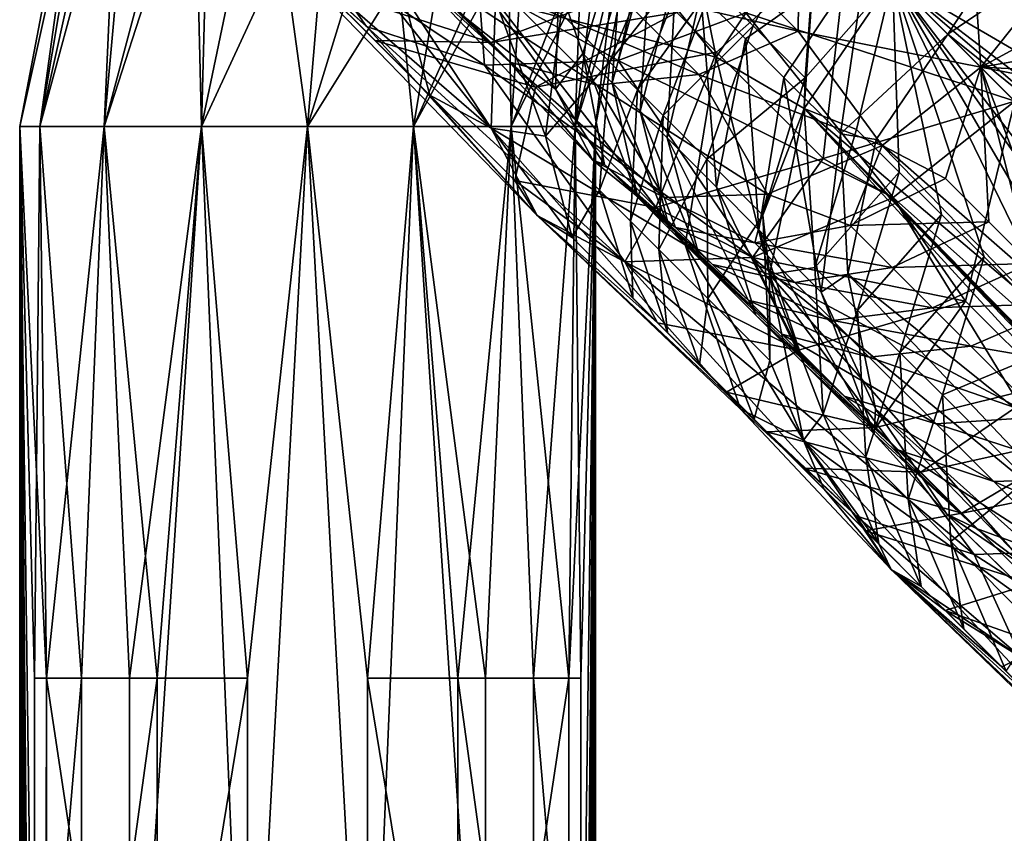
# Model space of a CAD drawing. Units: inches. Extents: x -7.9 to 14.7, y -14 to 7.9.
# Drawn here: x -7.4 to -6.7, y 6.1 to 6.7 of the extents above; entities that cross this region are included whole.
import ezdxf

# ---------------------------------------------------------------- set-up
doc = ezdxf.new("R2010")
doc.units = ezdxf.units.IN
doc.header["$MEASUREMENT"] = 0
doc.layers.add('SEAT-LEGMETAL', color=5, linetype='Continuous')

msp = doc.modelspace()

# ---------------------------------------------------------------- linework, layer by layer
at = {"layer": 'SEAT-LEGMETAL'}
for points in [[(-6.88896, 6.69725, 7.23126), (-6.9374, 6.9374, 7.03756), (-7.00979, 6.84583, 7.02009)], [(-6.81215, 6.81215, 7.24593), (-6.9374, 6.9374, 7.03756), (-6.88896, 6.69725, 7.23126)], [(-7.35895, 6.92773, 7.20471), (-7.39765, 6.64514, 7.12501), (-7.41285, 6.64514, 7.20471)], [(-7.35895, 6.92773, 7.20471), (-7.41285, 6.64514, 7.20471), (-7.35091, 6.92455, 7.2653)], [(-7.33693, 6.91901, 7.10623), (-7.39765, 6.64514, 7.12501), (-7.35895, 6.92773, 7.20471)], [(-7.35091, 6.92455, 7.2653), (-7.41285, 6.64514, 7.20471), (-7.39765, 6.64514, 7.28442)], [(-7.35091, 6.92455, 7.2653), (-7.39765, 6.64514, 7.28442), (-7.325, 6.91429, 7.32505)], [(-7.33693, 6.91901, 7.10623), (-7.34943, 6.64514, 7.0516), (-7.39765, 6.64514, 7.12501)], [(-7.26951, 6.89232, 7.0247), (-7.34943, 6.64514, 7.0516), (-7.33693, 6.91901, 7.10623)], [(-7.23896, 6.80067, 6.50926), (-7.05813, 6.64399, 6.88039), (-7.2805, 6.92451, 6.57296)], [(-7.05813, 6.64399, 6.88039), (-7.05486, 6.7399, 6.96471), (-7.2805, 6.92451, 6.57296)], [(-7.325, 6.91429, 7.32505), (-7.39765, 6.64514, 7.28442), (-7.34943, 6.64514, 7.35783)], [(-7.325, 6.91429, 7.32505), (-7.34943, 6.64514, 7.35783), (-7.28209, 6.8973, 7.37491)], [(-7.28209, 6.8973, 7.37491), (-7.34943, 6.64514, 7.35783), (-7.27602, 6.64514, 7.40605)], [(-7.28209, 6.8973, 7.37491), (-7.27602, 6.64514, 7.40605), (-7.22801, 6.87589, 7.40758)], [(-7.26951, 6.89232, 7.0247), (-7.27602, 6.64514, 7.00338), (-7.34943, 6.64514, 7.0516)], [(-7.17846, 6.85627, 6.98934), (-7.27602, 6.64514, 7.00338), (-7.26951, 6.89232, 7.0247)], [(-7.22801, 6.87589, 7.40758), (-7.27602, 6.64514, 7.40605), (-7.19631, 6.64514, 7.42125)], [(-7.22801, 6.87589, 7.40758), (-7.19631, 6.64514, 7.42125), (-7.13678, 6.83977, 7.42009)], [(-7.17846, 6.85627, 6.98934), (-7.19631, 6.64514, 6.98818), (-7.27602, 6.64514, 7.00338)], [(-7.08722, 6.82016, 7.00185), (-7.19631, 6.64514, 6.98818), (-7.17846, 6.85627, 6.98934)], [(-6.68975, 6.68975, 6.58675), (-6.70096, 6.85672, 6.50072), (-6.82606, 6.82605, 6.35999)], [(-6.68975, 6.68975, 6.58675), (-6.63094, 6.76415, 6.60094), (-6.70096, 6.85672, 6.50072)], [(-7.19251, 6.77836, 6.08726), (-7.15195, 6.72056, 6.44489), (-7.28982, 6.84439, 6.09737)], [(-7.28982, 6.84439, 6.09737), (-7.15195, 6.72056, 6.44489), (-7.23896, 6.80067, 6.50926)], [(-6.88896, 6.69725, 7.23126), (-7.00979, 6.84583, 7.02009), (-7.05486, 6.7399, 6.96471)], [(-7.13678, 6.83977, 7.42009), (-7.19631, 6.64514, 7.42125), (-7.11661, 6.64514, 7.40605)], [(-7.13678, 6.83977, 7.42009), (-7.11661, 6.64514, 7.40605), (-7.04574, 6.80373, 7.38473)], [(-7.10564, 6.74953, 6.68034), (-7.13039, 6.84114, 6.75059), (-7.00988, 6.67338, 6.86322)], [(-7.00722, 6.75131, 6.93173), (-7.00988, 6.67338, 6.86322), (-7.13039, 6.84114, 6.75059)], [(-7.04403, 6.69353, 6.60933), (-7.12064, 6.77013, 6.45192), (-7.19134, 6.83523, 6.50423)], [(-7.04403, 6.69353, 6.60933), (-7.19134, 6.83523, 6.50423), (-7.10564, 6.74953, 6.68034)], [(-6.82606, 6.82605, 6.35999), (-6.88881, 6.77844, 6.36583), (-6.82719, 6.71681, 6.49246)], [(-6.82719, 6.71681, 6.49246), (-6.68975, 6.68975, 6.58675), (-6.82606, 6.82605, 6.35999)], [(-6.75629, 6.75629, 7.50775), (-6.41923, 6.55958, 11.63775), (-6.65873, 6.82269, 7.50583)], [(-7.08722, 6.82016, 7.00185), (-7.11661, 6.64514, 7.00338), (-7.19631, 6.64514, 6.98818)], [(-7.03315, 6.79875, 7.03452), (-7.11661, 6.64514, 7.00338), (-7.08722, 6.82016, 7.00185)], [(-6.86099, 6.72083, 7.26951), (-6.81215, 6.81215, 7.24593), (-6.89171, 6.75154, 7.19227)], [(-6.88896, 6.69725, 7.23126), (-6.82269, 6.65873, 7.50583), (-6.81215, 6.81215, 7.24593)], [(-6.82187, 6.6817, 7.43749), (-6.81215, 6.81215, 7.24593), (-6.86099, 6.72083, 7.26951)], [(-6.81215, 6.81215, 7.24593), (-6.82269, 6.65873, 7.50583), (-6.75629, 6.75629, 7.50775)], [(-6.82187, 6.6817, 7.43749), (-6.75629, 6.75629, 7.50775), (-6.81215, 6.81215, 7.24593)], [(-7.15195, 6.72056, 6.44489), (-7.02347, 6.57806, 6.78884), (-7.23896, 6.80067, 6.50926)], [(-7.02347, 6.57806, 6.78884), (-7.05813, 6.64399, 6.88039), (-7.23896, 6.80067, 6.50926)], [(-7.04574, 6.80373, 7.38473), (-7.11661, 6.64514, 7.40605), (-7.04321, 6.64514, 7.35783)], [(-7.04574, 6.80373, 7.38473), (-7.04321, 6.64514, 7.35783), (-6.97832, 6.77704, 7.3032)], [(-7.00722, 6.75131, 6.93173), (-6.95814, 6.80238, 6.99521), (-6.98928, 6.70003, 6.93671)], [(-6.95814, 6.80238, 6.99521), (-6.96721, 6.67796, 6.96499), (-6.98928, 6.70003, 6.93671)], [(-6.93812, 6.78236, 7.02086), (-6.96721, 6.67796, 6.96499), (-6.95814, 6.80238, 6.99521)], [(-7.03315, 6.79875, 7.03452), (-7.04321, 6.64514, 7.0516), (-7.11661, 6.64514, 7.00338)], [(-6.99024, 6.78176, 7.08438), (-7.04321, 6.64514, 7.0516), (-7.03315, 6.79875, 7.03452)], [(-6.75629, 6.75629, 7.50775), (-5.6364, 5.80036, 24.03142), (-6.61012, 6.79743, 8.02163)], [(-7.18484, 6.74909, 6.3868), (-7.14565, 6.70989, 6.49191), (-7.22477, 6.7893, 6.56064)], [(-7.14565, 6.70989, 6.49191), (-7.10432, 6.66886, 6.77155), (-7.22477, 6.7893, 6.56064)], [(-7.10432, 6.66886, 6.77155), (-7.12451, 6.74506, 6.84298), (-7.22477, 6.7893, 6.56064)], [(-7.00562, 6.73033, 7.03339), (-6.96914, 6.69386, 7.08795), (-6.92921, 6.78904, 7.12128)], [(-6.92921, 6.78904, 7.12128), (-6.96914, 6.69386, 7.08795), (-6.90964, 6.76948, 7.15592)], [(-6.78938, 6.78938, 6.33174), (-6.88864, 6.70114, 6.3767), (-6.91844, 6.73094, 6.2968)], [(-6.78938, 6.78938, 6.33174), (-6.80854, 6.62105, 6.51696), (-6.88864, 6.70114, 6.3767)], [(-6.86663, 6.73078, 6.33892), (-6.78938, 6.78938, 6.33175), (-6.66413, 6.66413, 6.54012)], [(-6.66413, 6.66413, 6.54012), (-6.80854, 6.62105, 6.51696), (-6.78938, 6.78938, 6.33174)], [(-6.63824, 6.7784, 6.50736), (-6.66413, 6.66413, 6.54012), (-6.78938, 6.78938, 6.33174)], [(-6.78938, 6.78938, 6.33175), (-6.59175, 6.7557, 6.55758), (-6.66413, 6.66413, 6.54012)], [(-7.0677, 6.75274, 6.07796), (-7.06317, 6.69136, 6.39945), (-7.19251, 6.77836, 6.08726)], [(-7.19251, 6.77836, 6.08726), (-7.06317, 6.69136, 6.39945), (-7.15195, 6.72056, 6.44489)], [(-6.94279, 6.77884, 6.07184), (-6.96251, 6.69479, 6.36199), (-7.0677, 6.75274, 6.07796)], [(-6.99024, 6.78176, 7.08438), (-6.99498, 6.64514, 7.12501), (-7.04321, 6.64514, 7.0516)], [(-6.96433, 6.7715, 7.14412), (-6.99498, 6.64514, 7.12501), (-6.99024, 6.78176, 7.08438)], [(-6.94602, 6.65677, 6.99506), (-6.96721, 6.67796, 6.96499), (-6.93812, 6.78236, 7.02086)], [(-6.82719, 6.71681, 6.49246), (-6.88881, 6.77844, 6.36583), (-6.96672, 6.7492, 6.38457)], [(-6.86663, 6.73078, 6.33892), (-6.96251, 6.69479, 6.36199), (-6.94279, 6.77884, 6.07184)], [(-6.94602, 6.65677, 6.99506), (-6.93812, 6.78236, 7.02086), (-6.9189, 6.76314, 7.04813)], [(-6.67091, 6.78129, 7.35374), (-6.71469, 6.71469, 7.50261), (-6.77548, 6.77548, 7.21768)], [(-6.67091, 6.78129, 7.35374), (-6.63542, 6.76864, 7.50104), (-6.71469, 6.71469, 7.50261)], [(-6.97833, 6.67623, 6.55921), (-7.04851, 6.74641, 6.415), (-7.12064, 6.77013, 6.45192)], [(-6.97833, 6.67623, 6.55921), (-7.12064, 6.77013, 6.45192), (-7.04403, 6.69353, 6.60933)], [(-6.97832, 6.77704, 7.3032), (-7.04321, 6.64514, 7.35783), (-6.99498, 6.64514, 7.28442)], [(-6.95629, 6.76832, 7.20471), (-6.97832, 6.77704, 7.3032), (-6.99498, 6.64514, 7.28442)], [(-6.96433, 6.7715, 7.14412), (-6.97978, 6.64514, 7.20471), (-6.99498, 6.64514, 7.12501)], [(-6.96433, 6.7715, 7.14412), (-6.95629, 6.76832, 7.20471), (-6.97978, 6.64514, 7.20471)], [(-6.90057, 6.74481, 7.07695), (-6.77548, 6.77548, 7.21768), (-6.86695, 6.71118, 7.13887)], [(-6.77548, 6.77548, 7.21768), (-6.83789, 6.68213, 7.20576), (-6.86695, 6.71118, 7.13887)], [(-6.77548, 6.77548, 7.21768), (-6.79536, 6.6396, 7.3501), (-6.83789, 6.68213, 7.20576)], [(-6.71469, 6.71469, 7.50261), (-6.79536, 6.6396, 7.3501), (-6.77548, 6.77548, 7.21768)], [(-6.95629, 6.76832, 7.20471), (-6.99498, 6.64514, 7.28442), (-6.97978, 6.64514, 7.20471)], [(-6.96914, 6.69386, 7.08795), (-6.94811, 6.67283, 7.12518), (-6.90964, 6.76948, 7.15592)], [(-6.89171, 6.75154, 7.19227), (-6.90964, 6.76948, 7.15592), (-6.94811, 6.67283, 7.12518)], [(-6.9189, 6.76314, 7.04813), (-6.92581, 6.63656, 7.02683), (-6.94602, 6.65677, 6.99506)], [(-6.9189, 6.76314, 7.04813), (-6.90057, 6.74481, 7.07695), (-6.92581, 6.63656, 7.02683)], [(-6.63542, 6.76864, 7.50104), (-6.13732, 6.25136, 15.76427), (-6.71469, 6.71469, 7.50261)], [(-6.58926, 6.74502, 6.64509), (-6.63094, 6.76415, 6.60094), (-6.68975, 6.68975, 6.58675)], [(-6.82187, 6.6817, 7.43749), (-6.82269, 6.65873, 7.50583), (-6.75629, 6.75629, 7.50775)], [(-6.82269, 6.65873, 7.50583), (-6.78322, 6.64286, 8.02278), (-6.75629, 6.75629, 7.50775)], [(-6.75629, 6.75629, 7.50775), (-6.82269, 6.65873, 7.50583), (-5.73395, 5.73395, 24.03335)], [(-6.75629, 6.75629, 7.50775), (-6.78322, 6.64286, 8.02278), (-6.75127, 6.61092, 8.53921)], [(-5.73395, 5.73395, 24.03335), (-5.6364, 5.80036, 24.03142), (-6.75629, 6.75629, 7.50775)], [(-6.55958, 6.41923, 11.63775), (-6.43179, 6.29144, 13.70345), (-6.75629, 6.75629, 7.50775)], [(-6.75629, 6.75629, 7.50775), (-6.43179, 6.29144, 13.70345), (-6.304, 6.16364, 15.76915)], [(-6.75629, 6.75629, 7.50775), (-6.304, 6.16364, 15.76915), (-5.73395, 5.73395, 24.03335)], [(-6.75629, 6.75629, 7.50775), (-6.75127, 6.61092, 8.53921), (-6.71932, 6.57897, 9.05563)], [(-6.75629, 6.75629, 7.50775), (-6.68737, 6.54702, 9.57206), (-6.62348, 6.48312, 10.60491)], [(-6.62348, 6.48312, 10.60491), (-6.55958, 6.41923, 11.63775), (-6.75629, 6.75629, 7.50775)], [(-6.68737, 6.54702, 9.57206), (-6.75629, 6.75629, 7.50775), (-6.71932, 6.57897, 9.05563)], [(-5.73395, 5.73395, 24.03335), (-6.16364, 6.304, 15.76915), (-6.75629, 6.75629, 7.50775)], [(-6.75629, 6.75629, 7.50775), (-6.16364, 6.304, 15.76915), (-6.41923, 6.55958, 11.63775)], [(-7.05853, 6.70837, 6.33398), (-7.14565, 6.70989, 6.49191), (-7.18484, 6.74909, 6.3868)], [(-7.08369, 6.73352, 6.23827), (-7.05853, 6.70837, 6.33398), (-7.18484, 6.74909, 6.3868)], [(-7.10564, 6.74953, 6.68034), (-7.00988, 6.67338, 6.86322), (-6.98172, 6.61981, 6.78884)], [(-7.10564, 6.74953, 6.68034), (-6.98172, 6.61981, 6.78884), (-7.04403, 6.69353, 6.60933)], [(-6.94069, 6.75319, 6.21214), (-7.05853, 6.70837, 6.33398), (-7.08369, 6.73352, 6.23827)], [(-7.0677, 6.75274, 6.07796), (-6.96251, 6.69479, 6.36199), (-7.06317, 6.69136, 6.39945)], [(-6.94069, 6.75319, 6.21214), (-6.91844, 6.73094, 6.2968), (-7.05853, 6.70837, 6.33398)], [(-6.90183, 6.68431, 6.51791), (-6.96672, 6.7492, 6.38457), (-7.04851, 6.74641, 6.415)], [(-7.00722, 6.75131, 6.93173), (-6.98928, 6.70003, 6.93671), (-7.00988, 6.67338, 6.86322)], [(-6.82719, 6.71681, 6.49246), (-6.96672, 6.7492, 6.38457), (-6.90183, 6.68431, 6.51791)], [(-6.89171, 6.75154, 7.19227), (-6.94811, 6.67283, 7.12518), (-6.92883, 6.65354, 7.16425)], [(-6.86099, 6.72083, 7.26951), (-6.89171, 6.75154, 7.19227), (-6.92883, 6.65354, 7.16425)], [(-7.10432, 6.66886, 6.77155), (-7.05813, 6.64399, 6.88039), (-7.12451, 6.74506, 6.84298)], [(-7.12451, 6.74506, 6.84298), (-7.05813, 6.64399, 6.88039), (-7.05486, 6.7399, 6.96471)], [(-6.90183, 6.68431, 6.51791), (-7.04851, 6.74641, 6.415), (-6.97833, 6.67623, 6.55921)], [(-6.92581, 6.63656, 7.02683), (-6.90057, 6.74481, 7.07695), (-6.88874, 6.59949, 7.0951)], [(-6.90057, 6.74481, 7.07695), (-6.86695, 6.71118, 7.13887), (-6.88874, 6.59949, 7.0951)], [(-6.58926, 6.74502, 6.64509), (-6.68975, 6.68975, 6.58675), (-6.55696, 6.71273, 6.68646)], [(-7.05813, 6.64399, 6.88039), (-7.01733, 6.63788, 6.97362), (-7.05486, 6.7399, 6.96471)], [(-6.91212, 6.55612, 7.18582), (-7.05486, 6.7399, 6.96471), (-7.05813, 6.64399, 6.88039)], [(-7.05486, 6.7399, 6.96471), (-7.01733, 6.63788, 6.97362), (-7.00562, 6.73033, 7.03339)], [(-6.88896, 6.69725, 7.23126), (-7.05486, 6.7399, 6.96471), (-6.91212, 6.55612, 7.18582)], [(-6.91844, 6.73094, 6.2968), (-7.02486, 6.67469, 6.42429), (-7.05853, 6.70837, 6.33398)], [(-6.91844, 6.73094, 6.2968), (-6.88864, 6.70114, 6.3767), (-7.02486, 6.67469, 6.42429)], [(-7.00562, 6.73033, 7.03339), (-7.01733, 6.63788, 6.97362), (-6.96914, 6.69386, 7.08795)], [(-6.86663, 6.73078, 6.33892), (-6.7557, 6.59175, 6.55758), (-6.96251, 6.69479, 6.36199)], [(-6.66413, 6.66413, 6.54012), (-6.7557, 6.59175, 6.55758), (-6.86663, 6.73078, 6.33892)], [(-7.06317, 6.69136, 6.39945), (-6.95755, 6.5434, 6.69728), (-7.15195, 6.72056, 6.44489)], [(-6.95755, 6.5434, 6.69728), (-7.02347, 6.57806, 6.78884), (-7.15195, 6.72056, 6.44489)], [(-6.89581, 6.62053, 7.24728), (-6.86099, 6.72083, 7.26951), (-6.92883, 6.65354, 7.16425)], [(-6.82187, 6.6817, 7.43749), (-6.86099, 6.72083, 7.26951), (-6.89581, 6.62053, 7.24728)], [(-6.90183, 6.68431, 6.51791), (-6.76415, 6.63094, 6.60094), (-6.82719, 6.71681, 6.49246)], [(-6.88874, 6.59949, 7.0951), (-6.86695, 6.71118, 7.13887), (-6.8567, 6.56746, 7.16884)], [(-6.86695, 6.71118, 7.13887), (-6.83789, 6.68213, 7.20576), (-6.8567, 6.56746, 7.16884)], [(-6.82719, 6.71681, 6.49246), (-6.76415, 6.63094, 6.60094), (-6.68975, 6.68975, 6.58675)], [(-6.71469, 6.71469, 7.50261), (-6.76865, 6.63543, 7.50104), (-6.79536, 6.6396, 7.3501)], [(-5.69235, 5.69235, 24.0282), (-6.76865, 6.63543, 7.50104), (-6.71469, 6.71469, 7.50261)], [(-6.71469, 6.71469, 7.50261), (-6.13732, 6.25136, 15.76427), (-5.69235, 5.69235, 24.0282)], [(-6.52596, 6.68172, 6.73046), (-6.55696, 6.71273, 6.68646), (-6.68975, 6.68975, 6.58675)], [(-7.05853, 6.70837, 6.33398), (-7.02486, 6.67469, 6.42429), (-7.14565, 6.70989, 6.49191)], [(-7.02486, 6.67469, 6.42429), (-7.04027, 6.60452, 6.67642), (-7.14565, 6.70989, 6.49191)], [(-7.04027, 6.60452, 6.67642), (-7.10432, 6.66886, 6.77155), (-7.14565, 6.70989, 6.49191)], [(-6.88864, 6.70114, 6.3767), (-6.93432, 6.58415, 6.58282), (-7.02486, 6.67469, 6.42429)], [(-7.00988, 6.67338, 6.86322), (-6.98928, 6.70003, 6.93671), (-6.9728, 6.61669, 6.85472)], [(-6.96721, 6.67796, 6.96499), (-6.94785, 6.59174, 6.88668), (-6.98928, 6.70003, 6.93671)], [(-6.98928, 6.70003, 6.93671), (-6.94785, 6.59174, 6.88668), (-6.9728, 6.61669, 6.85472)], [(-6.80854, 6.62105, 6.51696), (-6.93432, 6.58415, 6.58282), (-6.88864, 6.70114, 6.3767)], [(-6.91212, 6.55612, 7.18582), (-6.84879, 6.53383, 7.49972), (-6.88896, 6.69725, 7.23126)], [(-6.88896, 6.69725, 7.23126), (-6.84879, 6.53383, 7.49972), (-6.82269, 6.65873, 7.50583)], [(-6.96251, 6.69479, 6.36199), (-6.86163, 6.54667, 6.61296), (-7.06317, 6.69136, 6.39945)], [(-6.86163, 6.54667, 6.61296), (-6.95755, 6.5434, 6.69728), (-7.06317, 6.69136, 6.39945)], [(-7.04403, 6.69353, 6.60933), (-6.98172, 6.61981, 6.78884), (-6.92814, 6.59165, 6.71445)], [(-7.04403, 6.69353, 6.60933), (-6.92814, 6.59165, 6.71445), (-6.97833, 6.67623, 6.55921)], [(-6.96914, 6.69386, 7.08795), (-7.01733, 6.63788, 6.97362), (-6.97677, 6.59731, 7.0343)], [(-6.96914, 6.69386, 7.08795), (-6.97677, 6.59731, 7.0343), (-6.94811, 6.67283, 7.12518)], [(-6.7557, 6.59175, 6.55758), (-6.86163, 6.54667, 6.61296), (-6.96251, 6.69479, 6.36199)], [(-6.76415, 6.63094, 6.60094), (-6.71646, 6.60608, 6.63544), (-6.68975, 6.68975, 6.58675)], [(-6.68975, 6.68975, 6.58675), (-6.71646, 6.60608, 6.63544), (-6.68383, 6.57345, 6.67725)], [(-6.52596, 6.68172, 6.73046), (-6.68975, 6.68975, 6.58675), (-6.49638, 6.65215, 6.77696)], [(-6.49638, 6.65215, 6.77696), (-6.68975, 6.68975, 6.58675), (-6.45766, 6.45767, 6.97285)], [(-6.68975, 6.68975, 6.58675), (-6.68383, 6.57345, 6.67725), (-6.65249, 6.54211, 6.72171)], [(-6.68975, 6.68975, 6.58675), (-6.62261, 6.51223, 6.7687), (-6.45766, 6.45767, 6.97285)], [(-6.62261, 6.51223, 6.7687), (-6.68975, 6.68975, 6.58675), (-6.65249, 6.54211, 6.72171)], [(-6.97833, 6.67623, 6.55921), (-6.85022, 6.59431, 6.64594), (-6.90183, 6.68431, 6.51791)], [(-6.90183, 6.68431, 6.51791), (-6.85022, 6.59431, 6.64594), (-6.76415, 6.63094, 6.60094)], [(-6.82187, 6.6817, 7.43749), (-6.89581, 6.62053, 7.24728), (-6.85376, 6.57847, 7.42785)], [(-6.8567, 6.56746, 7.16884), (-6.83789, 6.68213, 7.20576), (-6.80982, 6.52057, 7.32796)], [(-6.85376, 6.57847, 7.42785), (-6.82269, 6.65873, 7.50583), (-6.82187, 6.6817, 7.43749)], [(-6.80982, 6.52057, 7.32796), (-6.83789, 6.68213, 7.20576), (-6.79536, 6.6396, 7.3501)], [(-6.93432, 6.58415, 6.58282), (-7.04027, 6.60452, 6.67642), (-7.02486, 6.67469, 6.42429)], [(-6.97833, 6.67623, 6.55921), (-6.92814, 6.59165, 6.71445), (-6.85022, 6.59431, 6.64594)], [(-6.9239, 6.56779, 6.92066), (-6.94785, 6.59174, 6.88668), (-6.96721, 6.67796, 6.96499)], [(-6.9239, 6.56779, 6.92066), (-6.96721, 6.67796, 6.96499), (-6.94602, 6.65677, 6.99506)], [(-7.04027, 6.60452, 6.67642), (-7.02347, 6.57806, 6.78884), (-7.10432, 6.66886, 6.77155)], [(-7.10432, 6.66886, 6.77155), (-7.02347, 6.57806, 6.78884), (-7.05813, 6.64399, 6.88039)], [(-7.00988, 6.67338, 6.86322), (-6.9728, 6.61669, 6.85472), (-6.98172, 6.61981, 6.78884)], [(-6.94811, 6.67283, 7.12518), (-6.97677, 6.59731, 7.0343), (-6.95337, 6.57392, 7.07571)], [(-6.92883, 6.65354, 7.16425), (-6.94811, 6.67283, 7.12518), (-6.95337, 6.57392, 7.07571)], [(-6.66413, 6.66413, 6.54012), (-6.7557, 6.59175, 6.55758), (-6.80854, 6.62105, 6.51696)], [(-6.66413, 6.66413, 6.54012), (-6.70126, 6.51376, 6.64774), (-6.7557, 6.59175, 6.55758)], [(-6.49824, 6.36239, 6.95178), (-6.7557, 6.59175, 6.55758), (-6.66413, 6.66413, 6.54012)], [(-6.66413, 6.66413, 6.54012), (-6.63838, 6.45088, 6.74179), (-6.70126, 6.51376, 6.64774)], [(-6.92883, 6.65354, 7.16425), (-6.95337, 6.57392, 7.07571), (-6.93193, 6.55248, 7.11917)], [(-6.92581, 6.63656, 7.02683), (-6.90106, 6.54495, 6.95657), (-6.94602, 6.65677, 6.99506)], [(-6.94602, 6.65677, 6.99506), (-6.90106, 6.54495, 6.95657), (-6.9239, 6.56779, 6.92066)], [(-6.92883, 6.65354, 7.16425), (-6.93193, 6.55248, 7.11917), (-6.89581, 6.62053, 7.24728)], [(-6.85376, 6.57847, 7.42785), (-6.84879, 6.53383, 7.49972), (-6.82269, 6.65873, 7.50583)], [(-6.81458, 6.53896, 8.01829), (-6.82269, 6.65873, 7.50583), (-6.84879, 6.53383, 7.49972)], [(-6.84879, 6.53383, 7.49972), (-6.57379, 6.38648, 11.63661), (-6.82269, 6.65873, 7.50583)], [(-6.78322, 6.64286, 8.02278), (-6.82269, 6.65873, 7.50583), (-6.81458, 6.53896, 8.01829)], [(-5.90288, 5.71557, 22.48153), (-5.87093, 5.68363, 22.99795), (-6.82269, 6.65873, 7.50583)], [(-5.90288, 5.71557, 22.48153), (-6.82269, 6.65873, 7.50583), (-5.93483, 5.74752, 21.9651)], [(-5.93483, 5.74752, 21.9651), (-6.82269, 6.65873, 7.50583), (-5.99873, 5.81142, 20.93225)], [(-5.73395, 5.73395, 24.03335), (-6.82269, 6.65873, 7.50583), (-5.83899, 5.65168, 23.51438)], [(-6.82269, 6.65873, 7.50583), (-6.57379, 6.38648, 11.63661), (-6.31821, 6.1309, 15.76801)], [(-6.82269, 6.65873, 7.50583), (-6.31821, 6.1309, 15.76801), (-6.19042, 6.00311, 17.83371)], [(-6.82269, 6.65873, 7.50583), (-5.87093, 5.68363, 22.99795), (-5.83899, 5.65168, 23.51438)], [(-6.06262, 5.87531, 19.8994), (-5.99873, 5.81142, 20.93225), (-6.82269, 6.65873, 7.50583)], [(-6.06262, 5.87531, 19.8994), (-6.82269, 6.65873, 7.50583), (-6.19042, 6.00311, 17.83371)], [(-7.40182, 3.32257, 7.13648), (-7.40182, 1.66128, 7.13648), (-7.41285, 6.64514, 7.20471)], [(-7.41285, 6.64514, 7.20471), (-7.40182, 1.66128, 7.13648), (-7.40182, 0, 7.13648)], [(-7.41285, 6.64514, 7.20471), (-7.40182, 0, 7.13648), (-7.41285, -6.64514, 7.20471)], [(-7.39765, 6.64514, 7.12501), (-7.40182, 6.22982, 7.13648), (-7.41285, 6.64514, 7.20471)], [(-7.41285, 6.64514, 7.20471), (-7.40182, 6.22982, 7.13648), (-7.40182, 5.81449, 7.13648)], [(-7.41285, 6.64514, 7.20471), (-7.40182, 5.81449, 7.13648), (-7.40182, 5.39917, 7.13648)], [(-7.41285, 6.64514, 7.20471), (-7.40182, 4.98385, 7.13648), (-7.40182, 4.15321, 7.13648)], [(-7.40182, 4.15321, 7.13648), (-7.40182, 3.32257, 7.13648), (-7.41285, 6.64514, 7.20471)], [(-7.40182, 4.98385, 7.13648), (-7.41285, 6.64514, 7.20471), (-7.40182, 5.39917, 7.13648)], [(-7.39278, 6.22982, 7.29577), (-7.39765, 6.64514, 7.28442), (-7.41285, 6.64514, 7.20471)], [(-7.41285, -6.64514, 7.20471), (-7.39765, -6.64514, 7.28442), (-7.41285, 6.64514, 7.20471)], [(-7.41285, 6.64514, 7.20471), (-7.39765, -6.64514, 7.28442), (-7.39278, 6.22982, 7.29577)], [(-7.40182, 6.22982, 7.13648), (-7.39765, 6.64514, 7.12501), (-7.36642, 6.22982, 7.07073)], [(-7.36642, 6.22982, 7.07073), (-7.39765, 6.64514, 7.12501), (-7.34943, 6.64514, 7.0516)], [(-7.39278, 6.22982, 7.29577), (-7.34943, 6.64514, 7.35783), (-7.39765, 6.64514, 7.28442)], [(-7.33031, 6.22982, 7.37482), (-7.34943, 6.64514, 7.35783), (-7.39278, 6.22982, 7.29577)], [(-7.36642, 6.22982, 7.07073), (-7.34943, 6.64514, 7.0516), (-7.30946, 6.22982, 7.02009)], [(-7.30946, 6.22982, 7.02009), (-7.34943, 6.64514, 7.0516), (-7.27602, 6.64514, 7.00338)], [(-7.33031, 6.22982, 7.37482), (-7.27602, 6.64514, 7.40605), (-7.34943, 6.64514, 7.35783)], [(-7.24148, 5.81449, 7.41649), (-7.27602, 6.64514, 7.40605), (-7.33031, 5.81449, 7.37482)], [(-7.33031, 5.81449, 7.37482), (-7.27602, 6.64514, 7.40605), (-7.33031, 6.22982, 7.37482)], [(-7.30946, 6.22982, 7.02009), (-7.27602, 6.64514, 7.00338), (-7.24148, 6.22982, 6.99294)], [(-7.24148, 6.22982, 6.99294), (-7.27602, 6.64514, 7.00338), (-7.19631, 6.64514, 6.98818)], [(-7.24148, 6.22982, 7.41649), (-7.19631, 6.64514, 7.42125), (-7.27602, 6.64514, 7.40605)], [(-7.24148, 6.22982, 7.41649), (-7.27602, 6.64514, 7.40605), (-7.24148, 5.81449, 7.41649)], [(-7.24148, 6.22982, 6.99294), (-7.19631, 6.64514, 6.98818), (-7.24148, 5.81449, 6.99294)], [(-7.24148, 5.81449, 6.99294), (-7.19631, 6.64514, 6.98818), (-7.15116, 5.81449, 6.99294)], [(-7.15116, 5.81449, 7.41649), (-7.19631, 6.64514, 7.42125), (-7.24148, 5.81449, 7.41649)], [(-7.24148, 5.81449, 7.41649), (-7.19631, 6.64514, 7.42125), (-7.24148, 6.22982, 7.41649)], [(-7.15116, 5.81449, 6.99294), (-7.19631, 6.64514, 6.98818), (-7.15116, 6.22982, 6.99294)], [(-7.15116, 6.22982, 6.99294), (-7.19631, 6.64514, 6.98818), (-7.11661, 6.64514, 7.00338)], [(-7.15116, 6.22982, 7.41649), (-7.11661, 6.64514, 7.40605), (-7.19631, 6.64514, 7.42125)], [(-7.15116, 6.22982, 7.41649), (-7.19631, 6.64514, 7.42125), (-7.15116, 5.81449, 7.41649)], [(-7.11661, 6.64514, 7.00338), (-7.06233, 5.81449, 7.03461), (-7.15116, 5.81449, 6.99294)], [(-7.15116, 6.22982, 6.99294), (-7.11661, 6.64514, 7.00338), (-7.15116, 5.81449, 6.99294)], [(-7.08318, 6.22982, 7.38934), (-7.11661, 6.64514, 7.40605), (-7.15116, 6.22982, 7.41649)], [(-7.04321, 6.64514, 7.0516), (-7.06233, 6.22982, 7.03461), (-7.11661, 6.64514, 7.00338)], [(-7.11661, 6.64514, 7.00338), (-7.06233, 6.22982, 7.03461), (-7.06233, 5.81449, 7.03461)], [(-7.08318, 6.22982, 7.38934), (-7.04321, 6.64514, 7.35783), (-7.11661, 6.64514, 7.40605)], [(-7.02622, 6.22982, 7.3387), (-7.04321, 6.64514, 7.35783), (-7.08318, 6.22982, 7.38934)], [(-7.04321, 6.64514, 7.0516), (-6.99986, 6.22982, 7.11366), (-7.06233, 6.22982, 7.03461)], [(-6.99498, 6.64514, 7.12501), (-6.99986, 6.22982, 7.11366), (-7.04321, 6.64514, 7.0516)], [(-7.02622, 6.22982, 7.3387), (-6.99498, 6.64514, 7.28442), (-7.04321, 6.64514, 7.35783)], [(-6.99081, 6.22982, 7.27295), (-6.99498, 6.64514, 7.28442), (-7.02622, 6.22982, 7.3387)], [(-6.97978, 6.64514, 7.20471), (-6.99498, -6.64514, 7.12501), (-6.99986, 6.22982, 7.11366)], [(-6.97978, 6.64514, 7.20471), (-6.99986, 6.22982, 7.11366), (-6.99498, 6.64514, 7.12501)], [(-6.97978, -6.64514, 7.20471), (-6.99498, -6.64514, 7.12501), (-6.97978, 6.64514, 7.20471)], [(-6.99498, 6.64514, 7.28442), (-6.99081, 6.22982, 7.27295), (-6.97978, 6.64514, 7.20471)], [(-6.97978, 6.64514, 7.20471), (-6.99081, 6.22982, 7.27295), (-6.99081, 5.81449, 7.27295)], [(-6.97978, 6.64514, 7.20471), (-6.99081, 5.81449, 7.27295), (-6.99081, 5.39917, 7.27295)], [(-6.99081, 0, 7.27295), (-6.97978, -6.64514, 7.20471), (-6.97978, 6.64514, 7.20471)], [(-6.99081, 0, 7.27295), (-6.97978, 6.64514, 7.20471), (-6.99081, 1.66128, 7.27295)], [(-6.99081, 1.66128, 7.27295), (-6.97978, 6.64514, 7.20471), (-6.99081, 3.32257, 7.27295)], [(-6.97978, 6.64514, 7.20471), (-6.99081, 4.98385, 7.27295), (-6.99081, 4.15321, 7.27295)], [(-6.99081, 4.15321, 7.27295), (-6.99081, 3.32257, 7.27295), (-6.97978, 6.64514, 7.20471)], [(-6.99081, 4.98385, 7.27295), (-6.97978, 6.64514, 7.20471), (-6.99081, 5.39917, 7.27295)], [(-7.02347, 6.57806, 6.78884), (-6.99712, 6.56165, 6.90222), (-7.05813, 6.64399, 6.88039)], [(-7.05813, 6.64399, 6.88039), (-6.99712, 6.56165, 6.90222), (-7.01733, 6.63788, 6.97362)], [(-6.91212, 6.55612, 7.18582), (-7.05813, 6.64399, 6.88039), (-6.87058, 6.43229, 7.12212)], [(-6.87058, 6.43229, 7.12212), (-7.05813, 6.64399, 6.88039), (-7.02347, 6.57806, 6.78884)], [(-7.01733, 6.63788, 6.97362), (-6.99712, 6.56165, 6.90222), (-6.97677, 6.59731, 7.0343)], [(-6.75127, 6.61092, 8.53921), (-6.78322, 6.64286, 8.02278), (-6.81458, 6.53896, 8.01829)], [(-6.79536, 6.6396, 7.3501), (-6.78985, 6.53394, 7.49608), (-6.80982, 6.52057, 7.32796)], [(-6.79536, 6.6396, 7.3501), (-6.76865, 6.63543, 7.50104), (-6.78985, 6.53394, 7.49608)], [(-6.88874, 6.59949, 7.0951), (-6.85916, 6.50305, 7.03374), (-6.92581, 6.63656, 7.02683)], [(-6.92581, 6.63656, 7.02683), (-6.85916, 6.50305, 7.03374), (-6.90106, 6.54495, 6.95657)], [(-6.85022, 6.59431, 6.64594), (-6.7881, 6.57059, 6.66514), (-6.76415, 6.63094, 6.60094)], [(-6.2629, 6.11072, 15.76334), (-6.78985, 6.53394, 7.49608), (-6.76865, 6.63543, 7.50104)], [(-6.76415, 6.63094, 6.60094), (-6.7881, 6.57059, 6.66514), (-6.71646, 6.60608, 6.63544)], [(-6.2629, 6.11072, 15.76334), (-6.76865, 6.63543, 7.50104), (-5.69235, 5.69235, 24.0282)], [(-6.98172, 6.61981, 6.78884), (-6.9728, 6.61669, 6.85472), (-6.91955, 6.56905, 6.77185)], [(-6.98172, 6.61981, 6.78884), (-6.91955, 6.56905, 6.77185), (-6.92814, 6.59165, 6.71445)], [(-6.94785, 6.59174, 6.88668), (-6.8917, 6.5412, 6.80753), (-6.9728, 6.61669, 6.85472)], [(-6.9728, 6.61669, 6.85472), (-6.8917, 6.5412, 6.80753), (-6.91955, 6.56905, 6.77185)], [(-6.80854, 6.62105, 6.51696), (-6.86163, 6.54667, 6.61296), (-6.93432, 6.58415, 6.58282)], [(-6.89581, 6.62053, 7.24728), (-6.93193, 6.55248, 7.11917), (-6.89521, 6.51576, 7.21151)], [(-6.89581, 6.62053, 7.24728), (-6.89521, 6.51576, 7.21151), (-6.85376, 6.57847, 7.42785)], [(-6.80854, 6.62105, 6.51696), (-6.7557, 6.59175, 6.55758), (-6.86163, 6.54667, 6.61296)], [(-6.78263, 6.50701, 8.53472), (-6.75127, 6.61092, 8.53921), (-6.81458, 6.53896, 8.01829)], [(-6.71932, 6.57897, 9.05563), (-6.75127, 6.61092, 8.53921), (-6.78263, 6.50701, 8.53472)], [(-6.93432, 6.58415, 6.58282), (-6.95755, 6.5434, 6.69728), (-7.04027, 6.60452, 6.67642)], [(-7.04027, 6.60452, 6.67642), (-6.95755, 6.5434, 6.69728), (-7.02347, 6.57806, 6.78884)], [(-6.68383, 6.57345, 6.67725), (-6.71646, 6.60608, 6.63544), (-6.7881, 6.57059, 6.66514)], [(-6.97677, 6.59731, 7.0343), (-6.99712, 6.56165, 6.90222), (-6.95166, 6.5162, 6.97021)], [(-6.97677, 6.59731, 7.0343), (-6.95166, 6.5162, 6.97021), (-6.95337, 6.57392, 7.07571)], [(-6.92814, 6.59165, 6.71445), (-6.85974, 6.55764, 6.71335), (-6.85022, 6.59431, 6.64594)], [(-6.88874, 6.59949, 7.0951), (-6.8567, 6.56746, 7.16884), (-6.82295, 6.46684, 7.11708)], [(-6.82295, 6.46684, 7.11708), (-6.85916, 6.50305, 7.03374), (-6.88874, 6.59949, 7.0951)], [(-6.85022, 6.59431, 6.64594), (-6.85974, 6.55764, 6.71335), (-6.7881, 6.57059, 6.66514)], [(-6.86496, 6.51446, 6.84547), (-6.8917, 6.5412, 6.80753), (-6.94785, 6.59174, 6.88668)], [(-6.86496, 6.51446, 6.84547), (-6.94785, 6.59174, 6.88668), (-6.9239, 6.56779, 6.92066)], [(-6.92814, 6.59165, 6.71445), (-6.91955, 6.56905, 6.77185), (-6.85974, 6.55764, 6.71335)], [(-6.7557, 6.59175, 6.55758), (-6.70126, 6.51376, 6.64774), (-6.86163, 6.54667, 6.61296)], [(-6.59412, 6.32641, 6.97485), (-6.86163, 6.54667, 6.61296), (-6.7557, 6.59175, 6.55758)], [(-6.59412, 6.32641, 6.97485), (-6.7557, 6.59175, 6.55758), (-6.49824, 6.36239, 6.95178)], [(-6.95755, 6.5434, 6.69728), (-6.93304, 6.49729, 6.80713), (-7.02347, 6.57806, 6.78884)], [(-7.02347, 6.57806, 6.78884), (-6.93304, 6.49729, 6.80713), (-6.99712, 6.56165, 6.90222)], [(-6.87058, 6.43229, 7.12212), (-7.02347, 6.57806, 6.78884), (-6.78356, 6.35217, 7.05774)], [(-6.78356, 6.35217, 7.05774), (-7.02347, 6.57806, 6.78884), (-6.95755, 6.5434, 6.69728)], [(-6.93432, 6.58415, 6.58282), (-6.86163, 6.54667, 6.61296), (-6.95755, 6.5434, 6.69728)], [(-6.85376, 6.57847, 7.42785), (-6.89521, 6.51576, 7.21151), (-6.84844, 6.46898, 7.41234)], [(-6.84844, 6.46898, 7.41234), (-6.84879, 6.53383, 7.49972), (-6.85376, 6.57847, 7.42785)], [(-6.71932, 6.57897, 9.05563), (-6.78263, 6.50701, 8.53472), (-6.75068, 6.47506, 9.05114)], [(-6.71932, 6.57897, 9.05563), (-6.75068, 6.47506, 9.05114), (-6.68737, 6.54702, 9.57206)], [(-6.93193, 6.55248, 7.11917), (-6.95337, 6.57392, 7.07571), (-6.92546, 6.48999, 7.01661)], [(-6.95337, 6.57392, 7.07571), (-6.95166, 6.5162, 6.97021), (-6.92546, 6.48999, 7.01661)], [(-6.85974, 6.55764, 6.71335), (-6.75651, 6.539, 6.70562), (-6.7881, 6.57059, 6.66514)], [(-6.75651, 6.539, 6.70562), (-6.68383, 6.57345, 6.67725), (-6.7881, 6.57059, 6.66514)], [(-6.65249, 6.54211, 6.72171), (-6.68383, 6.57345, 6.67725), (-6.75651, 6.539, 6.70562)], [(-6.90106, 6.54495, 6.95657), (-6.83946, 6.48896, 6.88557), (-6.9239, 6.56779, 6.92066)], [(-6.9239, 6.56779, 6.92066), (-6.83946, 6.48896, 6.88557), (-6.86496, 6.51446, 6.84547)], [(-6.8917, 6.5412, 6.80753), (-6.82984, 6.52774, 6.75166), (-6.91955, 6.56905, 6.77185)], [(-6.91955, 6.56905, 6.77185), (-6.82984, 6.52774, 6.75166), (-6.85974, 6.55764, 6.71335)], [(-6.82295, 6.46684, 7.11708), (-6.8567, 6.56746, 7.16884), (-6.76996, 6.41385, 7.29694)], [(-6.80982, 6.52057, 7.32796), (-6.76996, 6.41385, 7.29694), (-6.8567, 6.56746, 7.16884)], [(-6.99712, 6.56165, 6.90222), (-6.93304, 6.49729, 6.80713), (-6.95166, 6.5162, 6.97021)], [(-6.87058, 6.43229, 7.12212), (-6.82316, 6.40902, 7.49041), (-6.91212, 6.55612, 7.18582)], [(-6.91212, 6.55612, 7.18582), (-6.82316, 6.40902, 7.49041), (-6.84879, 6.53383, 7.49972)], [(-6.82984, 6.52774, 6.75166), (-6.75651, 6.539, 6.70562), (-6.85974, 6.55764, 6.71335)], [(-6.93193, 6.55248, 7.11917), (-6.92546, 6.48999, 7.01661), (-6.90142, 6.46596, 7.06531)], [(-6.93193, 6.55248, 7.11917), (-6.90142, 6.46596, 7.06531), (-6.89521, 6.51576, 7.21151)], [(-6.86163, 6.54667, 6.61296), (-6.82706, 6.47689, 6.71357), (-6.95755, 6.5434, 6.69728)], [(-6.69478, 6.32297, 7.0123), (-6.95755, 6.5434, 6.69728), (-6.86163, 6.54667, 6.61296)], [(-6.95755, 6.5434, 6.69728), (-6.82706, 6.47689, 6.71357), (-6.93304, 6.49729, 6.80713)], [(-6.78356, 6.35217, 7.05774), (-6.95755, 6.5434, 6.69728), (-6.69478, 6.32297, 7.0123)], [(-6.85916, 6.50305, 7.03374), (-6.79267, 6.44217, 6.97172), (-6.90106, 6.54495, 6.95657)], [(-6.90106, 6.54495, 6.95657), (-6.79267, 6.44217, 6.97172), (-6.83946, 6.48896, 6.88557)], [(-6.80113, 6.49903, 6.7924), (-6.82984, 6.52774, 6.75166), (-6.8917, 6.5412, 6.80753)], [(-6.80113, 6.49903, 6.7924), (-6.8917, 6.5412, 6.80753), (-6.86496, 6.51446, 6.84547)], [(-6.86163, 6.54667, 6.61296), (-6.70126, 6.51376, 6.64774), (-6.82706, 6.47689, 6.71357)], [(-6.69478, 6.32297, 7.0123), (-6.86163, 6.54667, 6.61296), (-6.59412, 6.32641, 6.97485)], [(-6.65249, 6.54211, 6.72171), (-6.75651, 6.539, 6.70562), (-6.72618, 6.50866, 6.74866)], [(-6.68737, 6.54702, 9.57206), (-6.75068, 6.47506, 9.05114), (-6.71874, 6.44311, 9.56757)], [(-6.72618, 6.50866, 6.74866), (-6.62261, 6.51223, 6.7687), (-6.65249, 6.54211, 6.72171)], [(-6.62348, 6.48312, 10.60491), (-6.68737, 6.54702, 9.57206), (-6.71874, 6.44311, 9.56757)], [(-6.81458, 6.53896, 8.01829), (-6.84879, 6.53383, 7.49972), (-6.8083, 6.42852, 8.01107)], [(-6.84844, 6.46898, 7.41234), (-6.82316, 6.40902, 7.49041), (-6.84879, 6.53383, 7.49972)], [(-6.8083, 6.42852, 8.01107), (-6.84879, 6.53383, 7.49972), (-6.82316, 6.40902, 7.49041)], [(-6.57379, 6.38648, 11.63661), (-6.84879, 6.53383, 7.49972), (-6.59108, 6.24118, 11.62869)], [(-6.59108, 6.24118, 11.62869), (-6.84879, 6.53383, 7.49972), (-6.82316, 6.40902, 7.49041)], [(-6.72618, 6.50866, 6.74866), (-6.75651, 6.539, 6.70562), (-6.82984, 6.52774, 6.75166)], [(-6.8083, 6.42852, 8.01107), (-6.78263, 6.50701, 8.53472), (-6.81458, 6.53896, 8.01829)], [(-6.80982, 6.52057, 7.32796), (-6.78985, 6.53394, 7.49608), (-6.76903, 6.43253, 7.48852)], [(-6.27696, 5.99265, 15.7569), (-6.76903, 6.43253, 7.48852), (-6.78985, 6.53394, 7.49608)], [(-6.27696, 5.99265, 15.7569), (-6.78985, 6.53394, 7.49608), (-6.2629, 6.11072, 15.76334)], [(-6.72618, 6.50866, 6.74866), (-6.82984, 6.52774, 6.75166), (-6.80113, 6.49903, 6.7924)], [(-6.80982, 6.52057, 7.32796), (-6.76903, 6.43253, 7.48852), (-6.76996, 6.41385, 7.29694)], [(-6.95166, 6.5162, 6.97021), (-6.93304, 6.49729, 6.80713), (-6.88107, 6.44532, 6.88486)], [(-6.95166, 6.5162, 6.97021), (-6.88107, 6.44532, 6.88486), (-6.92546, 6.48999, 7.01661)], [(-6.89521, 6.51576, 7.21151), (-6.90142, 6.46596, 7.06531), (-6.86028, 6.42481, 7.16878)], [(-6.89521, 6.51576, 7.21151), (-6.86028, 6.42481, 7.16878), (-6.84844, 6.46898, 7.41234)], [(-6.83946, 6.48896, 6.88557), (-6.77375, 6.47165, 6.83545), (-6.86496, 6.51446, 6.84547)], [(-6.86496, 6.51446, 6.84547), (-6.77375, 6.47165, 6.83545), (-6.80113, 6.49903, 6.7924)], [(-6.82706, 6.47689, 6.71357), (-6.70126, 6.51376, 6.64774), (-6.76869, 6.41852, 6.80088)], [(-6.76869, 6.41852, 6.80088), (-6.70126, 6.51376, 6.64774), (-6.63838, 6.45088, 6.74179)], [(-6.69725, 6.47974, 6.79414), (-6.62261, 6.51223, 6.7687), (-6.72618, 6.50866, 6.74866)], [(-6.69725, 6.47974, 6.79414), (-6.5678, 6.45742, 6.86964), (-6.62261, 6.51223, 6.7687)], [(-6.77635, 6.39657, 8.5275), (-6.78263, 6.50701, 8.53472), (-6.8083, 6.42852, 8.01107)], [(-6.80113, 6.49903, 6.7924), (-6.69725, 6.47974, 6.79414), (-6.72618, 6.50866, 6.74866)], [(-6.75068, 6.47506, 9.05114), (-6.78263, 6.50701, 8.53472), (-6.77635, 6.39657, 8.5275)], [(-6.93304, 6.49729, 6.80713), (-6.82706, 6.47689, 6.71357), (-6.88107, 6.44532, 6.88486)], [(-6.75225, 6.40175, 7.06478), (-6.79267, 6.44217, 6.97172), (-6.85916, 6.50305, 7.03374)], [(-6.75225, 6.40175, 7.06478), (-6.85916, 6.50305, 7.03374), (-6.82295, 6.46684, 7.11708)], [(-6.77375, 6.47165, 6.83545), (-6.69725, 6.47974, 6.79414), (-6.80113, 6.49903, 6.7924)], [(-6.90142, 6.46596, 7.06531), (-6.92546, 6.48999, 7.01661), (-6.85111, 6.41536, 6.93791)], [(-6.92546, 6.48999, 7.01661), (-6.88107, 6.44532, 6.88486), (-6.85111, 6.41536, 6.93791)], [(-6.79267, 6.44217, 6.97172), (-6.72352, 6.42143, 6.92795), (-6.83946, 6.48896, 6.88557)], [(-6.83946, 6.48896, 6.88557), (-6.72352, 6.42143, 6.92795), (-6.77375, 6.47165, 6.83545)], [(-6.62348, 6.48312, 10.60491), (-6.71874, 6.44311, 9.56757), (-6.65484, 6.37922, 10.60042)], [(-6.88107, 6.44532, 6.88486), (-6.82706, 6.47689, 6.71357), (-6.76869, 6.41852, 6.80088)], [(-6.75068, 6.47506, 9.05114), (-6.77635, 6.39657, 8.5275), (-6.7444, 6.36462, 9.04392)], [(-6.77375, 6.47165, 6.83545), (-6.64419, 6.42667, 6.89187), (-6.69725, 6.47974, 6.79414)], [(-6.75068, 6.47506, 9.05114), (-6.7444, 6.36462, 9.04392), (-6.71874, 6.44311, 9.56757)], [(-6.64419, 6.42667, 6.89187), (-6.5678, 6.45742, 6.86964), (-6.69725, 6.47974, 6.79414)], [(-6.84844, 6.46898, 7.41234), (-6.86028, 6.42481, 7.16878), (-6.80787, 6.3724, 7.39381)], [(-6.80787, 6.3724, 7.39381), (-6.82316, 6.40902, 7.49041), (-6.84844, 6.46898, 7.41234)], [(-6.82295, 6.46684, 7.11708), (-6.76996, 6.41385, 7.29694), (-6.69308, 6.34258, 7.26559)], [(-6.69308, 6.34258, 7.26559), (-6.75225, 6.40175, 7.06478), (-6.82295, 6.46684, 7.11708)], [(-6.72352, 6.42143, 6.92795), (-6.64419, 6.42667, 6.89187), (-6.77375, 6.47165, 6.83545)], [(-6.90142, 6.46596, 7.06531), (-6.85111, 6.41536, 6.93791), (-6.82363, 6.38789, 6.99358)], [(-6.90142, 6.46596, 7.06531), (-6.82363, 6.38789, 6.99358), (-6.86028, 6.42481, 7.16878)], [(-6.88107, 6.44532, 6.88486), (-6.76869, 6.41852, 6.80088), (-6.85111, 6.41536, 6.93791)], [(-6.76869, 6.41852, 6.80088), (-6.63838, 6.45088, 6.74179), (-6.73503, 6.38486, 6.86047)], [(-6.73503, 6.38486, 6.86047), (-6.63838, 6.45088, 6.74179), (-6.60212, 6.41463, 6.80598)], [(-6.68012, 6.37802, 7.02786), (-6.72352, 6.42143, 6.92795), (-6.79267, 6.44217, 6.97172)], [(-6.68012, 6.37802, 7.02786), (-6.79267, 6.44217, 6.97172), (-6.75225, 6.40175, 7.06478)], [(-6.71874, 6.44311, 9.56757), (-6.7444, 6.36462, 9.04392), (-6.71245, 6.33267, 9.56035)], [(-6.65484, 6.37922, 10.60042), (-6.71874, 6.44311, 9.56757), (-6.71245, 6.33267, 9.56035)], [(-6.78356, 6.35217, 7.05774), (-6.75714, 6.31172, 7.4803), (-6.87058, 6.43229, 7.12212)], [(-6.87058, 6.43229, 7.12212), (-6.75714, 6.31172, 7.4803), (-6.82316, 6.40902, 7.49041)], [(-6.76996, 6.41385, 7.29694), (-6.76903, 6.43253, 7.48852), (-6.71538, 6.35348, 7.4803)], [(-6.23783, 5.88388, 15.74775), (-6.71538, 6.35348, 7.4803), (-6.76903, 6.43253, 7.48852)], [(-6.23783, 5.88388, 15.74775), (-6.76903, 6.43253, 7.48852), (-6.27696, 5.99265, 15.7569)], [(-6.86028, 6.42481, 7.16878), (-6.82363, 6.38789, 6.99358), (-6.7766, 6.34085, 7.11187)], [(-6.86028, 6.42481, 7.16878), (-6.7766, 6.34085, 7.11187), (-6.80787, 6.3724, 7.39381)], [(-6.8083, 6.42852, 8.01107), (-6.82316, 6.40902, 7.49041), (-6.76656, 6.33093, 8.00245)], [(-6.76656, 6.33093, 8.00245), (-6.77635, 6.39657, 8.5275), (-6.8083, 6.42852, 8.01107)], [(-6.59833, 6.38081, 6.99743), (-6.64419, 6.42667, 6.89187), (-6.72352, 6.42143, 6.92795)], [(-6.85111, 6.41536, 6.93791), (-6.76869, 6.41852, 6.80088), (-6.73503, 6.38486, 6.86047)], [(-6.82363, 6.38789, 6.99358), (-6.85111, 6.41536, 6.93791), (-6.73503, 6.38486, 6.86047)], [(-6.70417, 6.354, 6.923), (-6.73503, 6.38486, 6.86047), (-6.60212, 6.41463, 6.80598)], [(-6.59833, 6.38081, 6.99743), (-6.72352, 6.42143, 6.92795), (-6.68012, 6.37802, 7.02786)], [(-6.70417, 6.354, 6.923), (-6.60212, 6.41463, 6.80598), (-6.56888, 6.38138, 6.87334)], [(-6.80787, 6.3724, 7.39381), (-6.75714, 6.31172, 7.4803), (-6.82316, 6.40902, 7.49041)], [(-6.76656, 6.33093, 8.00245), (-6.82316, 6.40902, 7.49041), (-6.75714, 6.31172, 7.4803)], [(-6.59108, 6.24118, 11.62869), (-6.82316, 6.40902, 7.49041), (-6.54293, 6.1073, 11.61743)], [(-6.54293, 6.1073, 11.61743), (-6.82316, 6.40902, 7.49041), (-6.75714, 6.31172, 7.4803)], [(-6.69308, 6.34258, 7.26559), (-6.76996, 6.41385, 7.29694), (-6.71538, 6.35348, 7.4803)], [(-6.6166, 6.3145, 7.24346), (-6.68012, 6.37802, 7.02786), (-6.75225, 6.40175, 7.06478)], [(-6.6166, 6.3145, 7.24346), (-6.75225, 6.40175, 7.06478), (-6.69308, 6.34258, 7.26559)], [(-6.7444, 6.36462, 9.04392), (-6.77635, 6.39657, 8.5275), (-6.73461, 6.29898, 8.51888)], [(-6.73461, 6.29898, 8.51888), (-6.77635, 6.39657, 8.5275), (-6.76656, 6.33093, 8.00245)], [(-6.82363, 6.38789, 6.99358), (-6.73503, 6.38486, 6.86047), (-6.70417, 6.354, 6.923)], [(-6.82363, 6.38789, 6.99358), (-6.70417, 6.354, 6.923), (-6.7766, 6.34085, 7.11187)], [(-6.71245, 6.33267, 9.56035), (-6.64856, 6.26878, 10.5932), (-6.65484, 6.37922, 10.60042)], [(-6.70417, 6.354, 6.923), (-6.56888, 6.38138, 6.87334), (-6.65133, 6.30116, 7.05588)], [(-6.53121, 6.3137, 7.22522), (-6.59833, 6.38081, 6.99743), (-6.68012, 6.37802, 7.02786)], [(-6.53121, 6.3137, 7.22522), (-6.68012, 6.37802, 7.02786), (-6.6166, 6.3145, 7.24346)], [(-6.71668, 6.28093, 7.36914), (-6.75714, 6.31172, 7.4803), (-6.80787, 6.3724, 7.39381)], [(-6.80787, 6.3724, 7.39381), (-6.7766, 6.34085, 7.11187), (-6.71668, 6.28093, 7.36914)], [(-6.7444, 6.36462, 9.04392), (-6.73461, 6.29898, 8.51888), (-6.70266, 6.26704, 9.0353)], [(-6.7444, 6.36462, 9.04392), (-6.70266, 6.26704, 9.0353), (-6.71245, 6.33267, 9.56035)], [(-6.69478, 6.32297, 7.0123), (-6.65983, 6.24569, 7.4702), (-6.78356, 6.35217, 7.05774)], [(-6.78356, 6.35217, 7.05774), (-6.65983, 6.24569, 7.4702), (-6.75714, 6.31172, 7.4803)], [(-6.7766, 6.34085, 7.11187), (-6.70417, 6.354, 6.923), (-6.65133, 6.30116, 7.05588)], [(-6.69308, 6.34258, 7.26559), (-6.71538, 6.35348, 7.4803), (-6.63632, 6.29983, 7.47209)], [(-6.16264, 5.80869, 15.73845), (-6.63632, 6.29983, 7.47209), (-6.71538, 6.35348, 7.4803)], [(-6.16264, 5.80869, 15.73845), (-6.71538, 6.35348, 7.4803), (-6.23783, 5.88388, 15.74775)], [(-6.7766, 6.34085, 7.11187), (-6.65133, 6.30116, 7.05588), (-6.71668, 6.28093, 7.36914)], [(-6.69308, 6.34258, 7.26559), (-6.63632, 6.29983, 7.47209), (-6.6166, 6.3145, 7.24346)], [(-6.76656, 6.33093, 8.00245), (-6.75714, 6.31172, 7.4803), (-6.73461, 6.29898, 8.51888)], [(-6.70266, 6.26704, 9.0353), (-6.67071, 6.23509, 9.55173), (-6.71245, 6.33267, 9.56035)], [(-6.71245, 6.33267, 9.56035), (-6.67071, 6.23509, 9.55173), (-6.64856, 6.26878, 10.5932)], [(-6.59412, 6.32641, 6.97485), (-6.53503, 6.22007, 7.46089), (-6.69478, 6.32297, 7.0123)], [(-6.69478, 6.32297, 7.0123), (-6.53503, 6.22007, 7.46089), (-6.65983, 6.24569, 7.4702)], [(-6.71668, 6.28093, 7.36914), (-6.65983, 6.24569, 7.4702), (-6.75714, 6.31172, 7.4803)], [(-6.73461, 6.29898, 8.51888), (-6.75714, 6.31172, 7.4803), (-6.64208, 6.20645, 8.50743)], [(-6.64208, 6.20645, 8.50743), (-6.75714, 6.31172, 7.4803), (-6.67403, 6.2384, 7.991)], [(-6.67403, 6.2384, 7.991), (-6.75714, 6.31172, 7.4803), (-6.65983, 6.24569, 7.4702)], [(-6.54293, 6.1073, 11.61743), (-6.75714, 6.31172, 7.4803), (-6.45039, 6.01476, 11.60598)], [(-6.45039, 6.01476, 11.60598), (-6.75714, 6.31172, 7.4803), (-6.65983, 6.24569, 7.4702)], [(-6.70266, 6.26704, 9.0353), (-6.73461, 6.29898, 8.51888), (-6.64208, 6.20645, 8.50743)], [(-6.71668, 6.28093, 7.36914), (-6.65133, 6.30116, 7.05588), (-6.58403, 6.23386, 7.34486)], [(-6.58403, 6.23386, 7.34486), (-6.65983, 6.24569, 7.4702), (-6.71668, 6.28093, 7.36914)], [(-6.64208, 6.20645, 8.50743), (-6.61013, 6.1745, 9.02385), (-6.70266, 6.26704, 9.0353)], [(-6.70266, 6.26704, 9.0353), (-6.61013, 6.1745, 9.02385), (-6.67071, 6.23509, 9.55173)], [(-6.67403, 6.2384, 7.991), (-6.65983, 6.24569, 7.4702), (-6.64208, 6.20645, 8.50743)], [(-7.40182, 5.81449, 7.13648), (-7.40182, 6.22982, 7.13648), (-7.36642, 6.22982, 7.07073)], [(-7.36642, 5.81449, 7.07073), (-7.40182, 5.81449, 7.13648), (-7.36642, 6.22982, 7.07073)], [(-7.39765, -6.64514, 7.28442), (-7.39278, 5.81449, 7.29577), (-7.39278, 6.22982, 7.29577)], [(-7.39278, 6.22982, 7.29577), (-7.39278, 5.81449, 7.29577), (-7.33031, 5.81449, 7.37482)], [(-7.39278, 6.22982, 7.29577), (-7.33031, 5.81449, 7.37482), (-7.33031, 6.22982, 7.37482)], [(-7.30946, 5.81449, 7.02009), (-7.36642, 5.81449, 7.07073), (-7.30946, 6.22982, 7.02009)], [(-7.30946, 6.22982, 7.02009), (-7.36642, 5.81449, 7.07073), (-7.36642, 6.22982, 7.07073)], [(-7.24148, 5.81449, 6.99294), (-7.30946, 5.81449, 7.02009), (-7.24148, 6.22982, 6.99294)], [(-7.24148, 6.22982, 6.99294), (-7.30946, 5.81449, 7.02009), (-7.30946, 6.22982, 7.02009)], [(-7.15116, 5.81449, 7.41649), (-7.08318, 5.81449, 7.38934), (-7.15116, 6.22982, 7.41649)], [(-7.15116, 6.22982, 7.41649), (-7.08318, 5.81449, 7.38934), (-7.08318, 6.22982, 7.38934)], [(-7.08318, 5.81449, 7.38934), (-7.02622, 5.81449, 7.3387), (-7.08318, 6.22982, 7.38934)], [(-7.08318, 6.22982, 7.38934), (-7.02622, 5.81449, 7.3387), (-7.02622, 6.22982, 7.3387)], [(-6.99986, 6.22982, 7.11366), (-6.99986, 5.81449, 7.11366), (-7.06233, 5.81449, 7.03461)], [(-6.99986, 6.22982, 7.11366), (-7.06233, 5.81449, 7.03461), (-7.06233, 6.22982, 7.03461)], [(-6.99081, 5.81449, 7.27295), (-6.99081, 6.22982, 7.27295), (-7.02622, 6.22982, 7.3387)], [(-7.02622, 5.81449, 7.3387), (-6.99081, 5.81449, 7.27295), (-7.02622, 6.22982, 7.3387)], [(-6.99498, -6.64514, 7.12501), (-6.99986, 5.81449, 7.11366), (-6.99986, 6.22982, 7.11366)]]:
    msp.add_3dface(points, dxfattribs=at)

doc.saveas('drawing.dxf')
